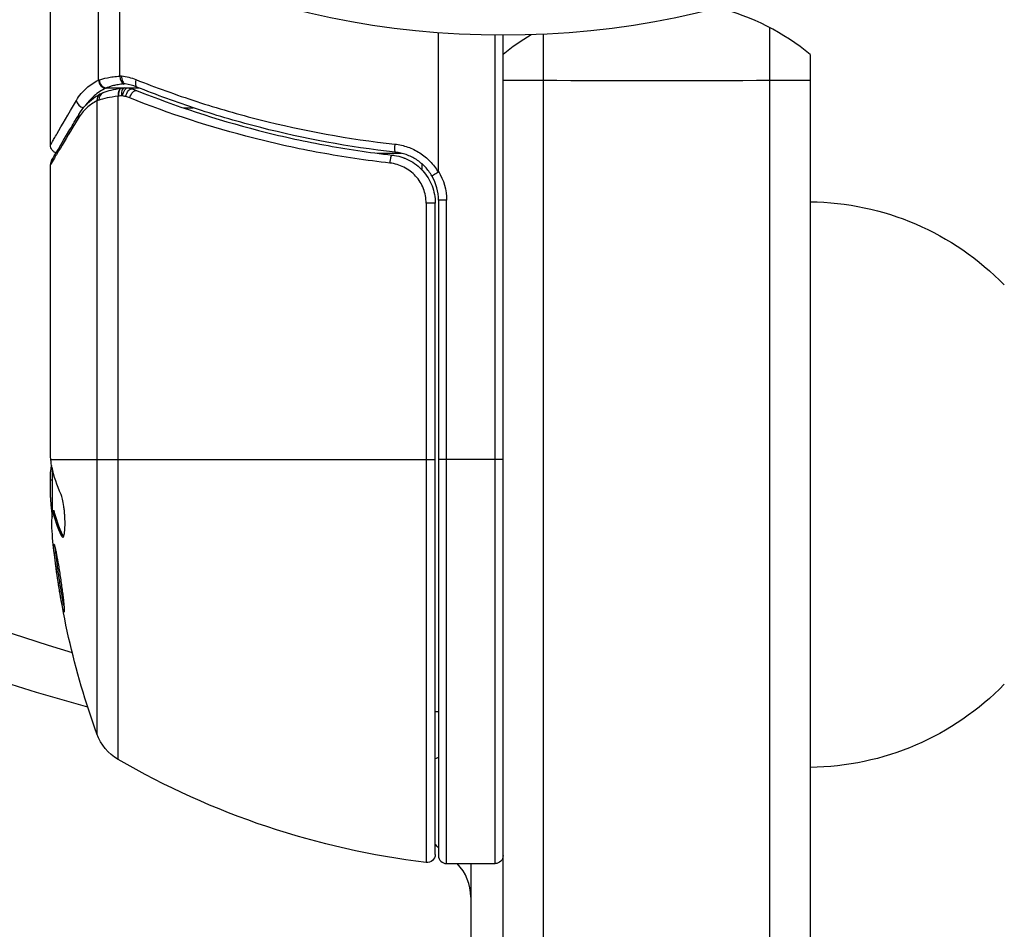
# Model space of a CAD drawing. Units: millimetres. Extents: x -2316 to 3846, y -2332 to 2722.
# Drawn here: x 2265 to 2326, y 657 to 713 of the extents above; entities that cross this region are included whole.
import ezdxf

# ---------------------------------------------------------------- set-up
doc = ezdxf.new("R2010")
doc.units = ezdxf.units.MM
doc.header["$LTSCALE"] = 20
doc.linetypes.add('HIDDEN', pattern=[9.525, 6.35, -3.175])
for name, color, linetype in [('2d', 230, 'Continuous'), ('AS-Free_Space', 31, 'HIDDEN'), ('AS-Free_Space_Hatch', 31, 'HIDDEN')]:
    doc.layers.add(name, color=color, linetype=linetype)

msp = doc.modelspace()

# ---------------------------------------------------------------- hatches: boundary and pattern name
at = {"layer": 'AS-Free_Space_Hatch'}
h = msp.add_hatch(dxfattribs=at)
h.set_pattern_fill('ANSI31', color=256, scale=100)
h.set_pattern_definition([(45, (1530.18, 0), (-224.506, 224.506), [])])
edge = h.paths.add_edge_path()
edge.add_line((912.724, -1332.082), (912.724, -19))
edge.add_arc((1912.724, -19), 1000, 0, 180, ccw=False)
edge.add_line((2912.724, -19), (2912.724, -1332.082))
edge.add_arc((1912.724, -1332.082), 1000, -180, 0, ccw=False)

# ---------------------------------------------------------------- linework, layer by layer
at = {"layer": '2d'}
for p, q in [((2270.24, 709.308), (2270.24, 718.372)), ((2271.558, 709.566), (2271.558, 717.689)), ((2267.268, 705.292), (2267.268, 714.458)), ((2291.269, 703.679), (2291.269, 712.241)), ((2294.769, 660.839), (2294.769, 712.092)), ((2295.269, 53), (2295.269, 712.089)), ((2297.769, 52.941), (2297.769, 712.148)), ((2311.769, 52.533), (2311.769, 712.556)), ((2314.269, 710.898), (2314.269, 54.192)), ((2270.744, 708.83), (2271.773, 708.83)), ((2271.457, 667.283), (2271.457, 708.317)), ((2271.642, 708.813), (2271.662, 708.815)), ((2272.078, 708.83), (2272.748, 708.83)), ((2270.14, 708.032), (2270.14, 668.86)), ((2275.473, 707.602), (2276.096, 707.602)), ((2284.103, 704.792), (2284.103, 704.792)), ((2287.468, 704.792), (2288.973, 704.792)), ((2290.269, 704.703), (2290.269, 704.703)), ((2267.268, 686.075), (2267.268, 704.085)), ((2290.269, 703.736), (2290.269, 704.112)), ((2290.269, 702.759), (2290.269, 702.76)), ((2290.508, 701.697), (2290.508, 660.904)), ((2291.069, 701.697), (2290.508, 701.697)), ((2291.069, 661.401), (2291.069, 701.697)), ((2291.269, 701.876), (2291.269, 661.339)), ((2291.769, 701.876), (2291.269, 701.876)), ((2291.769, 660.839), (2291.769, 701.876)), ((2267.29, 685.839), (2291.069, 685.839)), ((2295.269, 685.839), (2291.269, 685.839)), ((2267.369, 685.335), (2267.369, 682.682)), ((2267.268, 683.489), (2267.268, 685.073)), ((2267.369, 684.561), (2267.268, 684.561)), ((2267.369, 683.045), (2267.298, 683.045)), ((2267.391, 682.684), (2267.491, 682.684)), ((2268.04, 681.133), (2267.938, 681.133)), ((2291.269, 670.221), (2291.069, 670.221)), ((2291.769, 660.839), (2294.769, 660.839)), ((2293.269, 660.839), (2293.269, 582.399))]:
    msp.add_line(p, q, dxfattribs=at)
msp.add_circle((2295.269, 765.089), 53, dxfattribs=at)
at = {"layer": '2d', "extrusion": (0, 0, -1)}
for centre, radius, start, end in [((-2295.269, 765.09), 98, 285.20029, 345.51222), ((-2288.269, 701.876), 3.5, 148.99728, 180), ((-2314.078, 684.791), 17, 90.6413, 135.8135), ((-2317.169, 685.839), 49.9, 356.18651, 356.37206), ((-2317.169, 685.839), 50, 340.14775, 354.42249), ((-2314.078, 683.788), 17, 224.1865, 269.3587), ((-2272.962, 669.878), 3, 300.10174, 340.14775), ((-2296.534, 710.54), 50, 276.9217, 300.10174), ((-2290.269, 670.221), 3, 250.53422, 254.53931), ((-2296.769, 667.634), 8, 313.43519, 315.44143), ((-2290.569, 661.401), 0.5, 180, 276.9217), ((-2294.769, 661.339), 0.5, 180, 270)]:
    msp.add_arc(centre, radius, start, end, dxfattribs=at)
at = {"layer": '2d'}
for centre, radius, start, end in [((2295.269, 765.09), 95, 195.25833, 253.70506), ((2304.769, 699.289), 15, 50.70352, 75.21337), ((2304.769, 699.289), 15, 121.21742, 129.29648), ((2288.269, 701.876), 3, 0, 30.13809), ((2291.769, 661.339), 0.5, 180, 270), ((2290.269, 658.76), 3, 0, 43.8908)]:
    msp.add_arc(centre, radius, start, end, dxfattribs=at)
for centre, major_axis, ratio, start_param, end_param in [((2271.809, 709.566), (-0.046, 0.498), 0.499491, 1.524747, 2.958948), ((2270.71, 709.308), (-0.212, 0.453), 0.928876, 1.160016, 2.6741), ((2270.744, 709.323), (-0.189, 0.463), 0.916372, 1.21219, 2.721783), ((2272.798, 709.348), (0.187, 0.464), 0.453607, 1.75166, 3.141593), ((2270.61, 708.032), (-0.236, 0.441), 0.925423, 0.000039, 1.111085), ((2270.72, 708.081), (-0.172, 0.47), 0.884978, -0.000013, 1.258086), ((2271.708, 708.317), (-0.066, 0.496), 0.498291, 0, 1.505044), ((2271.727, 708.32), (-0.065, 0.496), 0.49795, 0, 1.505539), ((2271.905, 708.342), (-0.06, 0.496), 0.494864, -0.000001, 1.511252), ((2269.354, 708.058), (-0.434, 0.249), 0.886703, 0.574044, 1.96749), ((2269.459, 706.936), (-0.43, 0.255), 0.879292, 0, 0.593981), ((2288.654, 705.355), (0.055, 0.497), 0.159824, 1.588493, 3.141593), ((2317.168, 686.165), (-49.995, 0), 0.886633, 0.070459, 0.087901), ((2317.168, 684.331), (-49.974, 0), 0.372483, 0.088567, 0.172666)]:
    msp.add_ellipse(centre, major_axis=major_axis, ratio=ratio, start_param=start_param, end_param=end_param, dxfattribs=at)
at = {"layer": '2d', "extrusion": (0, 0, -1)}
for centre, major_axis, ratio, start_param, end_param in [((2304.769, 709.315), (15, 0), 0.002583, 2.056314, 2.256649), ((2304.769, 709.315), (15, 0), 0.002583, 1.085278, 2.056314), ((2304.769, 709.315), (-15, 0), 0.002583, 4.026536, 4.226871), ((2271.983, 708.339), (0.1, 0.49), 0.488334, 4.612807, 6.283185), ((2272.166, 708.294), (0.137, 0.481), 0.47782, 4.577178, 6.283185), ((2272.414, 708.209), (0.186, 0.464), 0.459792, 4.529702, 6.283185), ((2288.351, 704.181), (0.056, 0.497), 0.164291, 4.693731, 6.283185), ((2317.168, 686.99), (-49.984, 0), 0.385779, -0.172684, -0.083959), ((2317.168, 681.913), (-49.809, 0), 0.438198, -0.042766, 0.035353), ((2317.168, 684.331), (49.874, 0), 0.372483, 2.968576, 3.052848)]:
    msp.add_ellipse(centre, major_axis=major_axis, ratio=ratio, start_param=start_param, end_param=end_param, dxfattribs=at)
at = {"layer": '2d'}
for points, knots in [([(2270.28, 709.323), (2270.405, 709.366), (2270.577, 709.417), (2270.903, 709.485), (2271.022, 709.506), (2271.277, 709.541), (2271.413, 709.555), (2271.558, 709.566)], [0, 0, 0, 0, 0.00100776, 0.00100776, 0.00151164, 0.00151164, 0.00201552, 0.00201552, 0.00201552, 0.00201552]), ([(2271.668, 709.576), (2271.666, 709.454), (2271.687, 709.335), (2271.763, 709.154), (2271.818, 709.094), (2271.877, 709.078)], [-0.0000106927, -0.0000106927, -0.0000106927, -0.0000106927, 0.0003537469, 0.0003537469, 0.0007181865, 0.0007181865, 0.0007181865, 0.0007181865]), ([(2268.87, 708.058), (2268.963, 708.218), (2269.061, 708.356), (2269.268, 708.606), (2269.378, 708.718), (2269.721, 709.022), (2269.97, 709.183), (2270.24, 709.308)], [0, 0, 0, 0, 0.001200932, 0.001200932, 0.002401864, 0.002401864, 0.004803728, 0.004803728, 0.004803728, 0.004803728]), ([(2271.809, 709.073), (2271.683, 709.062), (2271.566, 709.049), (2271.35, 709.014), (2271.249, 708.993), (2271.07, 708.948), (2270.991, 708.923), (2270.887, 708.887), (2270.855, 708.875), (2270.796, 708.852), (2270.768, 708.84), (2270.744, 708.83)], [0, 0, 0, 0, 0.000417436, 0.000417436, 0.000834873, 0.000834873, 0.001252309, 0.001252309, 0.001461028, 0.001461028, 0.001669746, 0.001669746, 0.001669746, 0.001669746]), ([(2271.877, 709.078), (2271.876, 709.078), (2271.874, 709.078), (2271.873, 709.078), (2271.851, 709.076), (2271.83, 709.074), (2271.809, 709.073)], [-0.00000536512, -0.00000536512, -0.00000536512, -0.00000536512, 0, 0, 0, 0.00007199242, 0.00007199242, 0.00007199242, 0.00007199242]), ([(2272.557, 709.348), (2273.166, 709.105), (2273.783, 708.87), (2275.037, 708.417), (2275.673, 708.198), (2277.597, 707.573), (2278.905, 707.194), (2282.908, 706.183), (2285.681, 705.672), (2288.573, 705.355)], [0, 0, 0, 0, 0.00220601, 0.00220601, 0.00441202, 0.00441202, 0.00882403, 0.00882403, 0.01764806, 0.01764806, 0.01764806, 0.01764806]), ([(2269.03, 707.192), (2269.292, 707.633), (2269.599, 707.944), (2270.077, 708.3), (2270.223, 708.392), (2270.374, 708.473)], [0, 0, 0, 0, 0.2877109, 0.2877109, 0.4071689, 0.4071689, 0.4071689, 0.4071689]), ([(2270.71, 708.815), (2270.445, 708.694), (2270.2, 708.537), (2269.86, 708.242), (2269.752, 708.134), (2269.588, 707.941), (2269.529, 707.865), (2269.471, 707.783)], [0, 0, 0, 0, 0.002323118, 0.002323118, 0.003484677, 0.003484677, 0.00417022, 0.00417022, 0.00417022, 0.00417022]), ([(2271.457, 708.317), (2271.2, 708.289), (2270.972, 708.251), (2270.571, 708.166), (2270.403, 708.121), (2270.272, 708.081)], [0, 0, 0, 0, 0.000882531, 0.000882531, 0.001765062, 0.001765062, 0.001765062, 0.001765062]), ([(2270.549, 708.55), (2270.676, 708.597), (2270.842, 708.65), (2271.213, 708.743), (2271.42, 708.784), (2271.642, 708.813)], [0, 0, 0, 0, 0.0798684, 0.0798684, 0.1557777, 0.1557777, 0.1557777, 0.1557777]), ([(2270.744, 708.83), (2270.744, 708.83), (2270.744, 708.83), (2270.744, 708.83), (2270.732, 708.825), (2270.721, 708.82), (2270.71, 708.815)], [-0.00000006, -0.00000006, -0.00000006, -0.00000006, 0, 0, 0, 0.00009374944, 0.00009374944, 0.00009374944, 0.00009374944]), ([(2271.656, 708.342), (2271.613, 708.337), (2271.57, 708.332), (2271.527, 708.326), (2271.51, 708.324), (2271.493, 708.322), (2271.476, 708.32)], [0, 0, 0, 0, 0.0001497446, 0.0001497446, 0.0001497446, 0.0002085296, 0.0002085296, 0.0002085296, 0.0002085296]), ([(2272.6, 708.673), (2274.996, 707.711), (2277.505, 706.879), (2281.453, 705.864), (2282.801, 705.565), (2284.872, 705.181), (2285.572, 705.063), (2286.982, 704.853), (2287.692, 704.759), (2288.407, 704.678)], [0, 0, 0, 0, 0.00862373, 0.00862373, 0.0129356, 0.0129356, 0.01509153, 0.01509153, 0.01724746, 0.01724746, 0.01724746, 0.01724746]), ([(2288.599, 704.858), (2285.712, 705.177), (2282.944, 705.692), (2278.948, 706.712), (2277.642, 707.094), (2275.722, 707.725), (2275.087, 707.945), (2273.835, 708.402), (2273.219, 708.64), (2272.611, 708.885)], [0, 0, 0, 0, 0.00868805, 0.00868805, 0.01303207, 0.01303207, 0.01520408, 0.01520408, 0.0173761, 0.0173761, 0.0173761, 0.0173761]), ([(2267.268, 705.292), (2267.268, 705.292), (2267.304, 705.353), (2267.408, 705.534), (2267.452, 705.609), (2267.557, 705.791), (2267.619, 705.897), (2267.963, 706.492), (2268.364, 707.184), (2268.87, 708.058)], [0.01302615, 0.01302615, 0.01302615, 0.01302615, 0.01627626, 0.01627626, 0.01790389, 0.01790389, 0.01953152, 0.01953152, 0.02604202, 0.02604202, 0.02604202, 0.02604202]), ([(2270.14, 708.032), (2269.917, 707.914), (2269.709, 707.769), (2269.417, 707.503), (2269.324, 707.405), (2269.144, 707.19), (2269.059, 707.072), (2268.978, 706.936)], [0, 0, 0, 0, 0.001998239, 0.001998239, 0.002997359, 0.002997359, 0.003996479, 0.003996479, 0.003996479, 0.003996479]), ([(2288.268, 704.181), (2287.541, 704.263), (2286.819, 704.357), (2285.384, 704.569), (2284.671, 704.688), (2282.563, 705.074), (2281.192, 705.376), (2277.17, 706.399), (2274.613, 707.238), (2272.17, 708.209)], [0, 0, 0, 0, 0.0022235, 0.0022235, 0.00444701, 0.00444701, 0.00889401, 0.00889401, 0.01778802, 0.01778802, 0.01778802, 0.01778802]), ([(2267.338, 704.341), (2267.509, 704.63), (2267.909, 705.303), (2268.646, 706.546), (2268.831, 706.857), (2269.03, 707.192)], [0, 0, 0, 0, 0.817849, 0.817849, 1.062668, 1.062668, 1.062668, 1.062668]), ([(2268.978, 706.936), (2268.538, 706.203), (2268.169, 705.588), (2267.736, 704.866), (2267.612, 704.658), (2267.406, 704.315), (2267.325, 704.18), (2267.268, 704.085)], [0, 0, 0, 0, 0.00535017, 0.00535017, 0.00802526, 0.00802526, 0.01070034, 0.01070034, 0.01070034, 0.01070034]), ([(2267.619, 704.815), (2267.616, 704.816), (2267.612, 704.817), (2267.574, 704.83), (2267.54, 704.846), (2267.462, 704.894), (2267.419, 704.93), (2267.363, 704.998), (2267.344, 705.026), (2267.302, 705.103), (2267.284, 705.157), (2267.271, 705.237), (2267.268, 705.265), (2267.268, 705.292)], [0.01511743, 0.01511743, 0.01511743, 0.01511743, 0.01613866, 0.01613866, 0.02726659, 0.02726659, 0.04367519, 0.04367519, 0.05366442, 0.05366442, 0.07009968, 0.07009968, 0.07826081, 0.07826081, 0.07826081, 0.07826081]), ([(2288.573, 705.355), (2288.848, 705.325), (2289.114, 705.264), (2289.63, 705.081), (2289.882, 704.958), (2290.343, 704.661), (2290.557, 704.485), (2290.942, 704.083), (2291.108, 703.863), (2291.248, 703.621)], [0, 0, 0, 0, 0.000827478, 0.000827478, 0.001654956, 0.001654956, 0.002482434, 0.002482434, 0.003309912, 0.003309912, 0.003309912, 0.003309912]), ([(2288.407, 704.678), (2288.589, 704.657), (2288.766, 704.62), (2289.111, 704.516), (2289.281, 704.447), (2289.605, 704.28), (2289.758, 704.183), (2290.045, 703.961), (2290.18, 703.836), (2290.424, 703.564), (2290.532, 703.418), (2290.722, 703.108), (2290.804, 702.941), (2290.935, 702.6), (2290.984, 702.425), (2291.051, 702.066), (2291.069, 701.882), (2291.069, 701.697)], [0, 0, 0, 0, 0.000545643, 0.000545643, 0.001091287, 0.001091287, 0.00163693, 0.00163693, 0.002182574, 0.002182574, 0.002728217, 0.002728217, 0.003273861, 0.003273861, 0.003819504, 0.003819504, 0.004365148, 0.004365148, 0.004365148, 0.004365148]), ([(2288.407, 704.678), (2288.42, 704.676), (2288.433, 704.675), (2288.448, 704.673), (2288.45, 704.673), (2288.453, 704.672), (2288.454, 704.672), (2288.456, 704.672), (2288.456, 704.672), (2288.458, 704.672), (2288.459, 704.671), (2288.466, 704.671), (2288.471, 704.67), (2288.483, 704.668), (2288.49, 704.667), (2288.503, 704.665), (2288.508, 704.665), (2288.514, 704.664), (2288.515, 704.664), (2288.515, 704.664), (2288.516, 704.664), (2288.516, 704.664), (2288.516, 704.663), (2288.516, 704.663)], [0, 0, 0, 0, 0.00463788, 0.00463788, 0.00550732, 0.00550732, 0.00583336, 0.00583336, 0.00606521, 0.00606521, 0.0065289, 0.0065289, 0.00838376, 0.00838376, 0.01116615, 0.01116615, 0.01325288, 0.01325288, 0.01344851, 0.01344851, 0.01356443, 0.01356443, 0.01362239, 0.01362239, 0.01362239, 0.01362239]), ([(2290.863, 703.382), (2290.745, 703.585), (2290.605, 703.773), (2290.279, 704.115), (2290.098, 704.265), (2289.707, 704.519), (2289.494, 704.624), (2289.057, 704.78), (2288.831, 704.832), (2288.599, 704.858)], [0.001588216, 0.001588216, 0.001588216, 0.001588216, 0.002301357, 0.002301357, 0.003014498, 0.003014498, 0.003727639, 0.003727639, 0.004440779, 0.004440779, 0.004440779, 0.004440779]), ([(2290.508, 701.697), (2290.508, 701.852), (2290.494, 702.007), (2290.437, 702.307), (2290.395, 702.454), (2290.284, 702.739), (2290.214, 702.878), (2290.053, 703.137), (2289.961, 703.258), (2289.755, 703.485), (2289.641, 703.589), (2289.399, 703.772), (2289.271, 703.853), (2288.862, 704.06), (2288.571, 704.147), (2288.268, 704.181)], [0, 0, 0, 0, 0.000463651, 0.000463651, 0.000927302, 0.000927302, 0.001390953, 0.001390953, 0.001854603, 0.001854603, 0.002318254, 0.002318254, 0.002781905, 0.002781905, 0.003709207, 0.003709207, 0.003709207, 0.003709207]), ([(2289.112, 704.51), (2289.115, 704.509), (2289.117, 704.508), (2289.121, 704.506), (2289.122, 704.506), (2289.126, 704.504), (2289.129, 704.503), (2289.139, 704.5), (2289.146, 704.497), (2289.172, 704.487), (2289.191, 704.48), (2289.208, 704.473)], [0.01786211, 0.01786211, 0.01786211, 0.01786211, 0.02027491, 0.02027491, 0.02141311, 0.02141311, 0.02394024, 0.02394024, 0.03067932, 0.03067932, 0.04865188, 0.04865188, 0.04865188, 0.04865188]), ([(2290.863, 703.382), (2290.861, 703.385), (2290.901, 703.412), (2291.042, 703.499), (2291.142, 703.559), (2291.248, 703.621)], [-0.0000178358, -0.0000178358, -0.0000178358, -0.0000178358, 0.0003545552, 0.0003545552, 0.0007269462, 0.0007269462, 0.0007269462, 0.0007269462]), ([(2291.248, 703.621), (2291.252, 703.623), (2291.254, 703.626), (2291.257, 703.629), (2291.259, 703.632), (2291.261, 703.636), (2291.263, 703.641), (2291.266, 703.649), (2291.267, 703.657), (2291.268, 703.666), (2291.268, 703.67), (2291.269, 703.674), (2291.269, 703.679)], [0, 0, 0, 0, 0.00001071121, 0.00001071121, 0.00001071121, 0.00002440055, 0.00002440055, 0.00002440055, 0.00005006012, 0.00005006012, 0.00005006012, 0.0000630132, 0.0000630132, 0.0000630132, 0.0000630132]), ([(2267.29, 685.839), (2267.29, 685.841), (2267.289, 685.842), (2267.289, 685.843), (2267.286, 685.877), (2267.282, 685.912), (2267.279, 685.948)], [0.0009891619, 0.0009891619, 0.0009891619, 0.0009891619, 0.0009951932, 0.0009951932, 0.0009951932, 0.0011780063, 0.0011780063, 0.0011780063, 0.0011780063]), ([(2267.338, 685.484), (2267.325, 685.451), (2267.313, 685.406), (2267.289, 685.275), (2267.278, 685.183), (2267.268, 685.073)], [0.000109179, 0.000109179, 0.000109179, 0.000109179, 0.000612586, 0.000612586, 0.001224972, 0.001224972, 0.001224972, 0.001224972]), ([(2267.938, 681.133), (2267.969, 681.066), (2268, 681.033), (2268.043, 681.035), (2268.056, 681.044), (2268.082, 681.079), (2268.094, 681.106), (2268.126, 681.21), (2268.144, 681.312), (2268.166, 681.566), (2268.172, 681.72), (2268.171, 682.053), (2268.164, 682.234), (2268.145, 682.504), (2268.137, 682.595), (2268.119, 682.77), (2268.109, 682.856), (2268.052, 683.271), (2267.99, 683.538), (2267.927, 683.677)], [0.000000216, 0.000000216, 0.000000216, 0.000000216, 0.000538822, 0.000538822, 0.000808126, 0.000808126, 0.001077429, 0.001077429, 0.001616036, 0.001616036, 0.002154642, 0.002154642, 0.002693249, 0.002693249, 0.002962552, 0.002962552, 0.003231855, 0.003231855, 0.004309069, 0.004309069, 0.004309069, 0.004309069]), ([(2268.113, 676.396), (2268.119, 676.396), (2268.123, 676.41), (2268.127, 676.464), (2268.126, 676.504), (2268.121, 676.611), (2268.117, 676.677), (2268.103, 676.831), (2268.095, 676.919), (2268.074, 677.116), (2268.061, 677.223), (2268.034, 677.451), (2268.018, 677.575), (2267.985, 677.829), (2267.967, 677.959), (2267.929, 678.228), (2267.909, 678.367), (2267.848, 678.775), (2267.805, 679.05), (2267.721, 679.552), (2267.68, 679.786), (2267.624, 680.079), (2267.607, 680.166), (2267.574, 680.318), (2267.559, 680.384), (2267.533, 680.49), (2267.522, 680.53), (2267.502, 680.584), (2267.494, 680.598), (2267.488, 680.598), (2267.477, 680.598), (2267.473, 680.542), (2267.481, 680.383), (2267.485, 680.317), (2267.498, 680.162), (2267.507, 680.075), (2267.527, 679.879), (2267.54, 679.77), (2267.567, 679.541), (2267.583, 679.42), (2267.633, 679.037), (2267.671, 678.765), (2267.732, 678.352), (2267.753, 678.216), (2267.795, 677.949), (2267.816, 677.816), (2267.858, 677.564), (2267.879, 677.444), (2267.919, 677.216), (2267.939, 677.109), (2267.995, 676.819), (2268.028, 676.662), (2268.081, 676.452), (2268.102, 676.396), (2268.113, 676.396)], [0.00828109, 0.00828109, 0.00828109, 0.00828109, 0.00869387, 0.00869387, 0.00910665, 0.00910665, 0.00951942, 0.00951942, 0.0099322, 0.0099322, 0.01034497, 0.01034497, 0.01075775, 0.01075775, 0.01117052, 0.01117052, 0.0115833, 0.0115833, 0.01240885, 0.01240885, 0.0132344, 0.0132344, 0.01364718, 0.01364718, 0.01405995, 0.01405995, 0.01447273, 0.01447273, 0.0148855, 0.0148855, 0.0148855, 0.01571166, 0.01571166, 0.01612473, 0.01612473, 0.01653781, 0.01653781, 0.01695089, 0.01695089, 0.01736396, 0.01736396, 0.01819011, 0.01819011, 0.01860319, 0.01860319, 0.01901627, 0.01901627, 0.01942934, 0.01942934, 0.01984242, 0.01984242, 0.02066857, 0.02066857, 0.02149473, 0.02149473, 0.02149473, 0.02149473]), ([(2268.109, 676.765), (2268.094, 676.838), (2268.077, 676.922), (2268.04, 677.111), (2268.021, 677.216), (2267.98, 677.444), (2267.959, 677.566), (2267.896, 677.943), (2267.853, 678.218), (2267.792, 678.626), (2267.772, 678.764), (2267.735, 679.034), (2267.717, 679.165), (2267.684, 679.418), (2267.668, 679.542), (2267.641, 679.771), (2267.628, 679.877), (2267.608, 680.069), (2267.6, 680.155), (2267.593, 680.229)], [0.006174488, 0.006174488, 0.006174488, 0.006174488, 0.00656405, 0.00656405, 0.006976911, 0.006976911, 0.007389773, 0.007389773, 0.008215496, 0.008215496, 0.008628358, 0.008628358, 0.00904122, 0.00904122, 0.009454081, 0.009454081, 0.009866943, 0.009866943, 0.010260926, 0.010260926, 0.010260926, 0.010260926])]:
    msp.add_open_spline(points, degree=3, knots=knots, dxfattribs=at)
for points in [[(2271.558, 709.566), (2271.595, 709.57), (2271.632, 709.573), (2271.668, 709.576)], [(2271.668, 709.576), (2271.97, 709.539), (2272.267, 709.464), (2272.557, 709.348)], [(2270.24, 709.308), (2270.252, 709.313), (2270.266, 709.318), (2270.28, 709.323)], [(2271.897, 709.074), (2271.889, 709.075), (2271.883, 709.077), (2271.877, 709.078)], [(2272.611, 708.885), (2272.377, 708.979), (2272.139, 709.041), (2271.897, 709.074)], [(2270.374, 708.473), (2270.43, 708.503), (2270.488, 708.528), (2270.549, 708.55)], [(2271.476, 708.32), (2271.47, 708.319), (2271.463, 708.318), (2271.457, 708.317)], [(2271.735, 708.339), (2271.709, 708.344), (2271.682, 708.345), (2271.656, 708.342)], [(2271.662, 708.815), (2271.723, 708.823), (2271.784, 708.831), (2271.845, 708.839)], [(2271.92, 708.294), (2271.859, 708.311), (2271.797, 708.326), (2271.735, 708.339)], [(2271.845, 708.839), (2271.924, 708.848), (2272.005, 708.845), (2272.083, 708.829)], [(2272.17, 708.209), (2272.088, 708.242), (2272.005, 708.27), (2271.92, 708.294)], [(2272.083, 708.829), (2272.157, 708.814), (2272.23, 708.796), (2272.303, 708.775)], [(2272.303, 708.775), (2272.404, 708.746), (2272.503, 708.712), (2272.6, 708.673)], [(2270.272, 708.081), (2270.222, 708.066), (2270.178, 708.049), (2270.14, 708.032)], [(2267.338, 704.34), (2267.293, 704.265), (2267.268, 704.178), (2267.268, 704.089)], [(2267.268, 704.085), (2267.268, 704.086), (2267.268, 704.088), (2267.268, 704.089)], [(2289.208, 704.473), (2289.208, 704.472), (2289.209, 704.472), (2289.209, 704.472)], [(2267.279, 685.948), (2267.275, 685.988), (2267.272, 686.03), (2267.268, 686.075)], [(2267.36, 685.373), (2267.332, 685.5), (2267.309, 685.656), (2267.29, 685.839)], [(2267.268, 683.489), (2267.277, 683.332), (2267.286, 683.184), (2267.298, 683.045)], [(2268.075, 681.071), (2268.063, 681.087), (2268.052, 681.107), (2268.04, 681.133)]]:
    msp.add_open_spline(points, degree=3, dxfattribs=at)
at = {"layer": 'AS-Free_Space', "flags": 128}
msp.add_lwpolyline([(912.724, -1332.082), (912.724, -19, -1), (2912.724, -19), (2912.724, -1332.082, -1)], format="xyb", close=True, dxfattribs=at)

doc.saveas('drawing.dxf')
